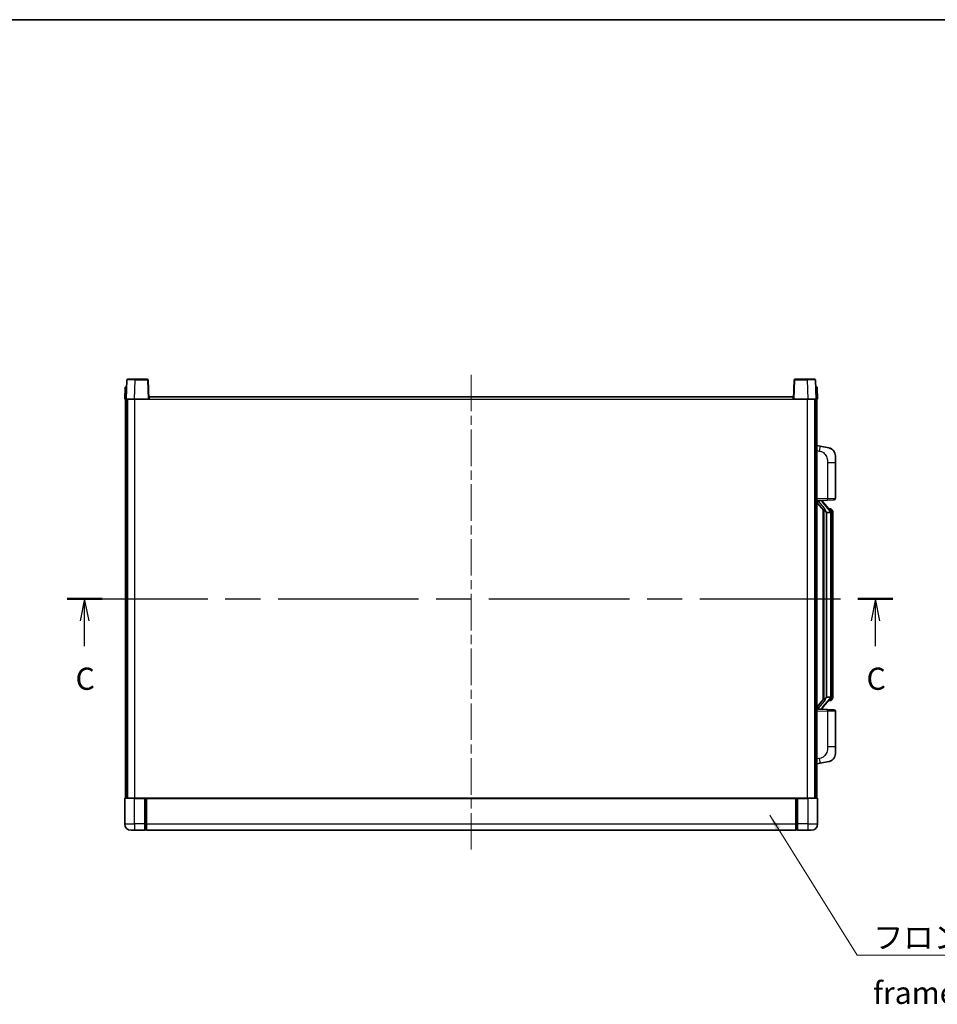
# Model space of a CAD drawing. Units: millimetres. Extents: x 58 to 12054, y 32 to 1578.
# Drawn here: x 2201 to 2771, y 966 to 1578 of the extents above; entities that cross this region are included whole.
import ezdxf

# ---------------------------------------------------------------- set-up
doc = ezdxf.new("R2010")
doc.units = ezdxf.units.MM
doc.header["$LTSCALE"] = 4
doc.linetypes.add('CHAIN', pattern=[0.3543, 0.2362, -0.0295, 0.0591, -0.0295])
for name, color, linetype, lineweight in [('Border (ISO)', 7, 'Continuous', 35), ('Centerline (ISO)', 131, 'Continuous', 18), ('Section Line (ISO)', 7, 'CHAIN', 25), ('Symbol (ISO)', 7, 'Continuous', 18), ('Visible (ISO)', 7, 'Continuous', 35), ('Visible Narrow (ISO)', 7, 'Continuous', 25)]:
    doc.layers.add(name, color=color, linetype=linetype, lineweight=lineweight)
doc.styles.add('Note Text (TK)', font='txt')
doc.dimstyles.new('Default - Method 1b (TK)$7', dxfattribs={"dimscale": 4, "dimtxt": 2.5, "dimasz": 2.5, "dimexe": 1, "dimexo": 1.5, "dimgap": 1, "dimtad": 1, "dimtoh": 1, "dimrnd": 1e-08, "dimdsep": 46, "dimtxsty": 'Note Text (TK)', "dimcen": 0.09, "dimdle": 5, "dimclrd": 100, "dimclre": 100, "dimclrt": 7, "dimadec": 1, "dimazin": 1, "dimtfac": 1, "dimtmove": 0, "dimatfit": 3, "dimfxl": 1, "dimtolj": 1, "dimlwd": -1, "dimlwe": -1, "dimarcsym": 0})

# ---------------------------------------------------------------- blocks, each defined once
blk = doc.blocks.new('図面枠 tk図枠')
at = {"layer": 'Border (ISO)'}
blk.add_line((14.5, 289), (405.5, 289), dxfattribs=at)
blk = doc.blocks.new('2dTransSection2')
at = {"layer": 'Section Line (ISO)', "linetype": 'CHAIN', "ltscale": 16.790915}
blk.add_line((123.38, 223.66), (216.56, 223.66), dxfattribs=at)
at = {"layer": 'Section Line (ISO)', "linetype": 'Continuous', "lineweight": 50}
for p, q in [((123.38, 223.66), (127.32, 223.66)), ((212.61, 223.66), (216.56, 223.66))]:
    blk.add_line(p, q, dxfattribs=at)
at = {"layer": 'Section Line (ISO)', "linetype": 'Continuous'}
for p, q in [((125.35, 223.66), (124.85, 221.16)), ((125.35, 221.16), (125.35, 223.66)), ((125.85, 221.16), (125.35, 223.66)), ((214.59, 223.66), (214.09, 221.16)), ((214.59, 221.16), (214.59, 223.66)), ((215.09, 221.16), (214.59, 223.66)), ((125.35, 218.29), (125.35, 221.16)), ((214.59, 218.29), (214.59, 221.16))]:
    blk.add_line(p, q, dxfattribs=at)
at = {"layer": 'Section Line (ISO)', "char_height": 2.5, "attachment_point": 7, "style": 'Note Text (TK)'}
for insert in [(124.33, 212.6), (213.57, 212.6)]:
    blk.add_mtext('C', dxfattribs=dict(at, insert=insert))

msp = doc.modelspace()

# ---------------------------------------------------------------- linework, layer by layer
at = {"layer": 'Centerline (ISO)', "linetype": 'CHAIN', "ltscale": 23.990969}
msp.add_line((2481.5631, 1357.1486), (2481.5631, 1060.6486), dxfattribs=at)
at = {"layer": 'Visible (ISO)'}
for p, q in [((2267.9828, 1353.9161), (2267.5631, 1341.8986)), ((2268.4825, 1354.3986), (2272.9797, 1354.3986)), ((2280.6438, 1354.3986), (2272.9797, 1354.3986)), ((2281.5631, 1341.8986), (2281.1435, 1353.9161)), ((2681.9828, 1353.9161), (2681.5631, 1341.8986)), ((2690.1465, 1354.3986), (2682.4825, 1354.3986)), ((2690.1465, 1354.3986), (2694.6438, 1354.3986)), ((2695.5631, 1341.8986), (2695.1435, 1353.9161)), ((2266.825, 1349.3986), (2266.5631, 1341.8986)), ((2266.825, 1349.3986), (2267.8244, 1349.3986)), ((2267.825, 1349.3986), (2267.8244, 1349.3986)), ((2695.3018, 1349.3986), (2695.3012, 1349.3986)), ((2695.3018, 1349.3986), (2696.3012, 1349.3986)), ((2696.5631, 1341.8986), (2696.3012, 1349.3986)), ((2267.5625, 1341.8986), (2266.5631, 1341.8986)), ((2267.0631, 1094.3986), (2267.0631, 1341.8986)), ((2267.5631, 1341.8986), (2267.5625, 1341.8986)), ((2272.5601, 1341.8986), (2267.5631, 1341.8986)), ((2268.0631, 1094.3986), (2268.0631, 1341.8986)), ((2268.3131, 1094.3986), (2268.3131, 1341.8986)), ((2281.0634, 1341.8986), (2272.5601, 1341.8986)), ((2281.5631, 1341.8986), (2281.0634, 1341.8986)), ((2281.5631, 1341.8986), (2281.8131, 1341.8986)), ((2281.8131, 1341.8986), (2281.8131, 1343.3986)), ((2281.8131, 1343.3986), (2681.3131, 1343.3986)), ((2681.3131, 1343.3986), (2681.3131, 1341.8986)), ((2681.3131, 1341.8986), (2681.5631, 1341.8986)), ((2682.0628, 1341.8986), (2681.5631, 1341.8986)), ((2690.5662, 1341.8986), (2682.0628, 1341.8986)), ((2695.5631, 1341.8986), (2690.5662, 1341.8986)), ((2694.8131, 1094.3986), (2694.8131, 1341.8986)), ((2695.0631, 1094.3986), (2695.0631, 1341.8986)), ((2695.5637, 1341.8986), (2695.5631, 1341.8986)), ((2696.5631, 1341.8986), (2695.5637, 1341.8986)), ((2696.0631, 1094.3986), (2696.0631, 1341.8986)), ((2698.1583, 1312.7414), (2696.0631, 1313.1486)), ((2703.5172, 1311.6997), (2698.1583, 1312.7414)), ((2707.5631, 1306.7916), (2707.5631, 1302.659)), ((2707.5631, 1280.5159), (2707.5631, 1302.659)), ((2696.0631, 1279.1486), (2702.7376, 1279.3817)), ((2696.0631, 1277.9592), (2700.4959, 1272.8599)), ((2697.0631, 1279.1586), (2699.0631, 1279.1586)), ((2699.5631, 1279.0852), (2699.5631, 1279.2709)), ((2699.5631, 1278.8795), (2699.5631, 1279.0852)), ((2704.5726, 1272.743), (2699.8084, 1278.2235)), ((2706.598, 1279.5165), (2702.7376, 1279.3817)), ((2700.0631, 1273.3577), (2700.0631, 1155.4396)), ((2700.4631, 1272.8976), (2700.4631, 1155.8997)), ((2702.0631, 1271.6586), (2701.9781, 1271.7295)), ((2702.0631, 1271.6586), (2702.0631, 1157.1386)), ((2704.5457, 1271.6586), (2702.0631, 1271.6586)), ((2704.4937, 1273.8336), (2703.6245, 1273.8336)), ((2705.0631, 1157.3664), (2705.0631, 1271.4309)), ((2705.3273, 1273.399), (2705.2485, 1273.4897)), ((2706.0631, 1270.0836), (2706.0631, 1271.4309)), ((2706.0631, 1158.7136), (2706.0631, 1270.0836)), ((2700.4959, 1155.9373), (2696.0631, 1150.8381)), ((2699.8084, 1150.5738), (2704.5726, 1156.0543)), ((2701.9781, 1157.0677), (2702.0631, 1157.1386)), ((2702.0631, 1157.1386), (2704.5457, 1157.1386)), ((2704.4937, 1154.9636), (2703.6245, 1154.9636)), ((2705.2485, 1155.3076), (2705.3273, 1155.3982)), ((2706.0631, 1157.3664), (2706.0631, 1158.7136)), ((2702.7376, 1149.4156), (2696.0631, 1149.6486)), ((2697.0631, 1149.6386), (2699.0631, 1149.6386)), ((2699.5631, 1149.712), (2699.5631, 1149.9177)), ((2699.5631, 1149.5264), (2699.5631, 1149.712)), ((2702.7376, 1149.4156), (2706.598, 1149.2807)), ((2707.5631, 1126.1383), (2707.5631, 1148.2814)), ((2707.5631, 1126.1383), (2707.5631, 1122.0057)), ((2696.0631, 1115.6486), (2698.1583, 1116.0559)), ((2698.1583, 1116.0559), (2703.5172, 1117.0976)), ((2266.5631, 1094.1486), (2266.5631, 1078.3986)), ((2266.8131, 1094.3986), (2272.5631, 1094.3986)), ((2279.0631, 1094.3986), (2272.5631, 1094.3986)), ((2279.0631, 1094.3986), (2279.0631, 1094.1486)), ((2279.0631, 1094.3986), (2279.8131, 1094.3986)), ((2279.0631, 1078.3986), (2279.0631, 1094.1486)), ((2279.8131, 1094.3986), (2280.0631, 1094.3986)), ((2280.0631, 1094.3986), (2683.0631, 1094.3986)), ((2280.0631, 1094.0986), (2280.0631, 1094.3986)), ((2280.0631, 1094.0986), (2280.0631, 1078.3986)), ((2683.0631, 1094.3986), (2683.0631, 1094.0986)), ((2683.0631, 1094.3986), (2683.3131, 1094.3986)), ((2683.0631, 1078.3986), (2683.0631, 1094.0986)), ((2683.3131, 1094.3986), (2684.0631, 1094.3986)), ((2690.5631, 1094.3986), (2684.0631, 1094.3986)), ((2684.0631, 1094.1486), (2684.0631, 1094.3986)), ((2684.0631, 1094.1486), (2684.0631, 1078.3986)), ((2690.5631, 1094.3986), (2696.3131, 1094.3986)), ((2696.5631, 1078.3986), (2696.5631, 1094.1486)), ((2279.0631, 1078.3986), (2279.0631, 1074.3986)), ((2280.0631, 1074.3986), (2280.0631, 1078.3986)), ((2683.0631, 1078.3986), (2683.0631, 1074.3986)), ((2684.0631, 1074.3986), (2684.0631, 1078.3986)), ((2272.5631, 1074.3986), (2270.5631, 1074.3986)), ((2272.5631, 1074.3986), (2279.0631, 1074.3986)), ((2279.8131, 1074.6986), (2279.0631, 1074.6986)), ((2280.0631, 1074.3986), (2683.0631, 1074.3986)), ((2683.3131, 1074.6986), (2684.0631, 1074.6986)), ((2684.0631, 1074.3986), (2690.5631, 1074.3986)), ((2692.5631, 1074.3986), (2690.5631, 1074.3986))]:
    msp.add_line(p, q, dxfattribs=at)
for centre, radius, start, end in [((2268.4825, 1353.8986), 0.5, 90, 178), ((2280.6438, 1353.8986), 0.5, 2, 90), ((2682.4825, 1353.8986), 0.5, 90, 178), ((2694.6438, 1353.8986), 0.5, 2, 90), ((2702.5631, 1306.7916), 5, 0, 41.0956702), ((2700.5631, 1278.8795), 1, 180, 221), ((2706.5631, 1280.5159), 1, 272, 0), ((2704.4937, 1272.8336), 1, 41, 90), ((2703.0631, 1271.4309), 2, 5.9075318, 41), ((2703.0631, 1271.4309), 2, 0, 5.9075318), ((2704.4937, 1155.9636), 1, 270, 319), ((2703.0631, 1157.3664), 2, 319, 354.0924682), ((2703.0631, 1157.3664), 2, 354.0924682, 0), ((2700.5631, 1149.9177), 1, 139, 180), ((2706.5631, 1148.2814), 1, 0, 88), ((2702.5631, 1122.0057), 5, 318.9043298, 0), ((2266.8131, 1094.1486), 0.25, 90, 180), ((2696.3131, 1094.1486), 0.25, 0, 90), ((2270.5631, 1078.3986), 4, 180, 270), ((2692.5631, 1078.3986), 4, 270, 0), ((2279.8131, 1074.9486), 0.25, 270, 0), ((2683.3131, 1074.9486), 0.25, 180, 270)]:
    msp.add_arc(centre, radius, start, end, dxfattribs=at)
for centre, major_axis, ratio, start_param, end_param in [((2697.0631, 1279.0119), (-1, 0), 0.14676884, 4.71238898, 6.28318531), ((2697.0631, 1278.3331), (-0.9955, -0.3722), 0.25438663, 4.61756297, 6.18835929), ((2699.0631, 1279.0852), (0.5, 0), 0.14676884, 0, 1.57079633), ((2702.4631, 1278.1971), (0, -6.6667), 0.3, 5.34289009, 6.03820664), ((2702.4631, 1150.6001), (0, 6.6667), 0.3, 0.24497866, 0.94029521), ((2697.0631, 1150.4642), (0.9955, -0.3722), 0.25438663, 3.23641867, 4.807215), ((2697.0631, 1149.7854), (-1, 0), 0.14676884, 0, 1.57079633), ((2699.0631, 1149.712), (0.5, 0), 0.14676884, 4.71238898, 6.28318531)]:
    msp.add_ellipse(centre, major_axis=major_axis, ratio=ratio, start_param=start_param, end_param=end_param, dxfattribs=at)
for points, knots in [([(2703.5172, 1311.6997), (2703.6188, 1311.68), (2703.72, 1311.657), (2703.8788, 1311.6158), (2703.9371, 1311.5995), (2704.2581, 1311.5035), (2704.516, 1311.4029), (2704.9836, 1311.1735), (2705.1975, 1311.0485), (2705.5358, 1310.8154), (2705.6675, 1310.7147), (2705.8916, 1310.5251), (2705.9876, 1310.437), (2706.1232, 1310.3031), (2706.168, 1310.257), (2706.2318, 1310.1889), (2706.2527, 1310.1662), (2706.2931, 1310.1215), (2706.3119, 1310.1003), (2706.3312, 1310.0782)], [0, 0, 0, 0, 0.031817178, 0.031817178, 0.050452113, 0.050452113, 0.134929933, 0.134929933, 0.208678987, 0.208678987, 0.258212634, 0.258212634, 0.298091577, 0.298091577, 0.318896146, 0.318896146, 0.329513015, 0.329513015, 0.340218293, 0.340218293, 0.340218293, 0.340218293]), ([(2703.5172, 1311.6997), (2703.6937, 1311.6654), (2703.8693, 1311.6213), (2704.1229, 1311.5428), (2704.2041, 1311.5154), (2704.5339, 1311.3945), (2704.7783, 1311.2823), (2705.2105, 1311.0394), (2705.4032, 1310.913), (2705.7077, 1310.6821), (2705.827, 1310.5824), (2706.0108, 1310.4142), (2706.0801, 1310.3469), (2706.1785, 1310.2458), (2706.2108, 1310.2116), (2706.273, 1310.144), (2706.3018, 1310.1118), (2706.3312, 1310.0782)], [0, 0, 0, 0, 0.055151579, 0.055151579, 0.081398944, 0.081398944, 0.162714309, 0.162714309, 0.230969498, 0.230969498, 0.277734391, 0.277734391, 0.307873407, 0.307873407, 0.323370755, 0.323370755, 0.339065947, 0.339065947, 0.339065947, 0.339065947]), ([(2700.8477, 1274.2668), (2700.85, 1274.2563), (2700.8523, 1274.2458), (2700.9042, 1274.0048), (2700.9582, 1273.7222), (2700.9582, 1273.477), (2700.9582, 1273.4023), (2700.9528, 1273.3207), (2700.9226, 1273.169), (2700.8973, 1273.0992), (2700.841, 1272.998), (2700.8091, 1272.9573), (2700.7442, 1272.895), (2700.7115, 1272.8729), (2700.6214, 1272.826), (2700.5664, 1272.8203), (2700.5158, 1272.8416), (2700.5049, 1272.8496), (2700.4959, 1272.8599)], [0.742305626, 0.742305626, 0.742305626, 0.742305626, 0.745632696, 0.745632696, 0.819200354, 0.819200354, 0.819200354, 0.841590598, 0.841590598, 0.863980841, 0.863980841, 0.882920663, 0.882920663, 0.901860485, 0.901860485, 0.943798526, 0.943798526, 0.958212109, 0.958212109, 0.958212109, 0.958212109]), ([(2705.0525, 1271.6367), (2705.0525, 1271.6369), (2705.0525, 1271.637), (2705.0511, 1271.6462), (2705.0381, 1271.654), (2704.9891, 1271.6664), (2704.9527, 1271.6708), (2704.8612, 1271.6751), (2704.8071, 1271.675), (2704.6884, 1271.6703), (2704.625, 1271.6658), (2704.5607, 1271.6594)], [-0.0778087689, -0.0778087689, -0.0778087689, -0.0778087689, -0.0774791395, -0.0774791395, -0.0585788033, -0.0585788033, -0.0389062325, -0.0389062325, -0.0193765361, -0.0193765361, 0, 0, 0, 0]), ([(2706.0631, 1271.4309), (2706.0631, 1272.0247), (2705.9126, 1272.4288), (2705.6074, 1273.0612), (2705.4365, 1273.2734), (2705.3273, 1273.399)], [0, 0, 0, 0, 0.2061269, 0.2061269, 0.42564821, 0.42564821, 0.42564821, 0.42564821]), ([(2700.4959, 1155.9373), (2700.5049, 1155.9477), (2700.5158, 1155.9557), (2700.5664, 1155.977), (2700.6214, 1155.9713), (2700.7115, 1155.9243), (2700.7442, 1155.9023), (2700.8091, 1155.84), (2700.841, 1155.7993), (2700.8973, 1155.6981), (2700.9226, 1155.6283), (2700.9528, 1155.4765), (2700.9582, 1155.3949), (2700.9582, 1155.1089), (2700.9163, 1154.8632), (2700.8669, 1154.6197), (2700.8575, 1154.5754), (2700.8477, 1154.5305)], [0.219421737, 0.219421737, 0.219421737, 0.219421737, 0.23383532, 0.23383532, 0.275773361, 0.275773361, 0.294713183, 0.294713183, 0.313653005, 0.313653005, 0.336043248, 0.336043248, 0.358433491, 0.358433491, 0.421861067, 0.421861067, 0.435453192, 0.435453192, 0.435453192, 0.435453192]), ([(2705.0525, 1157.1606), (2705.0525, 1157.1604), (2705.0525, 1157.1602), (2705.0511, 1157.151), (2705.0381, 1157.1432), (2704.9891, 1157.1308), (2704.9527, 1157.1265), (2704.8612, 1157.1222), (2704.8071, 1157.1223), (2704.6884, 1157.127), (2704.625, 1157.1315), (2704.5607, 1157.1379)], [-0.0003297628, -0.0003297628, -0.0003297628, -0.0003297628, 0, 0, 0.0189079865, 0.0189079865, 0.0385885202, 0.0385885202, 0.0581261217, 0.0581261217, 0.0775105008, 0.0775105008, 0.0775105008, 0.0775105008]), ([(2705.3273, 1155.3982), (2705.3816, 1155.4608), (2705.451, 1155.5455), (2705.618, 1155.7858), (2705.7186, 1155.9518), (2705.89, 1156.3428), (2705.964, 1156.5568), (2706.0429, 1156.981), (2706.0631, 1157.162), (2706.0631, 1157.3664)], [0, 0, 0, 0, 0.109280085, 0.109280085, 0.240591253, 0.240591253, 0.354088722, 0.354088722, 0.425024641, 0.425024641, 0.425024641, 0.425024641]), ([(2706.3312, 1118.7191), (2706.3117, 1118.6968), (2706.2926, 1118.6753), (2706.2518, 1118.6301), (2706.2306, 1118.6071), (2706.1661, 1118.5383), (2706.1207, 1118.4917), (2705.9835, 1118.3564), (2705.8864, 1118.2675), (2705.66, 1118.0767), (2705.5274, 1117.9756), (2705.187, 1117.7422), (2704.972, 1117.6174), (2704.5073, 1117.391), (2704.2537, 1117.2924), (2703.8381, 1117.1682), (2703.678, 1117.1288), (2703.5172, 1117.0976)], [0, 0, 0, 0, 0.010823116, 0.010823116, 0.021555164, 0.021555164, 0.042579621, 0.042579621, 0.082862142, 0.082862142, 0.132680778, 0.132680778, 0.206708077, 0.206708077, 0.289770927, 0.289770927, 0.340209224, 0.340209224, 0.340209224, 0.340209224]), ([(2706.3312, 1118.7191), (2706.3025, 1118.6862), (2706.2745, 1118.6549), (2706.2138, 1118.5889), (2706.1823, 1118.5555), (2706.0864, 1118.4567), (2706.0189, 1118.3909), (2705.9272, 1118.3064), (2705.9053, 1118.2867), (2705.8832, 1118.267)], [0, 0, 0, 0, 0.0153264144, 0.0153264144, 0.0304667096, 0.0304667096, 0.0599334156, 0.0599334156, 0.0689999838, 0.0689999838, 0.0689999838, 0.0689999838]), ([(2704.8675, 1117.5683), (2704.6778, 1117.4698), (2704.4827, 1117.384), (2704.0351, 1117.2199), (2703.777, 1117.1481), (2703.5172, 1117.0976)], [0.193034956, 0.193034956, 0.193034956, 0.193034956, 0.257659665, 0.257659665, 0.339004358, 0.339004358, 0.339004358, 0.339004358])]:
    msp.add_open_spline(points, degree=3, knots=knots, dxfattribs=at)
for points in [[(2704.5607, 1271.6594), (2704.5556, 1271.6589), (2704.5505, 1271.6586), (2704.5457, 1271.6586)], [(2704.5457, 1157.1386), (2704.5505, 1157.1386), (2704.5556, 1157.1384), (2704.5607, 1157.1379)]]:
    msp.add_open_spline(points, degree=3, dxfattribs=at)
at = {"layer": 'Visible Narrow (ISO)'}
for p, q in [((2272.5601, 1341.8986), (2272.9797, 1353.9161)), ((2272.9797, 1353.9161), (2272.9797, 1354.3986)), ((2272.9797, 1353.9161), (2280.6438, 1353.9161)), ((2280.6438, 1354.3986), (2280.6438, 1353.9161)), ((2280.6438, 1353.9161), (2281.0634, 1341.8986)), ((2682.0628, 1341.8986), (2682.4825, 1353.9161)), ((2682.4825, 1353.9161), (2682.4825, 1354.3986)), ((2682.4825, 1353.9161), (2690.1465, 1353.9161)), ((2690.1465, 1353.9161), (2690.1465, 1354.3986)), ((2690.1465, 1353.9161), (2690.5662, 1341.8986)), ((2267.5625, 1341.8986), (2267.8244, 1349.3986)), ((2695.3018, 1349.3986), (2695.5637, 1341.8986)), ((2272.8131, 1094.3986), (2272.8131, 1341.8986)), ((2281.8131, 1341.8986), (2681.3131, 1341.8986)), ((2690.3131, 1094.3986), (2690.3131, 1341.8986)), ((2696.0631, 1310.1128), (2697.6906, 1309.7965)), ((2702.7376, 1302.659), (2707.5631, 1302.659)), ((2702.7376, 1302.659), (2702.7376, 1280.3811)), ((2702.7376, 1280.3811), (2696.0631, 1280.148)), ((2697.0631, 1279.1586), (2697.0631, 1279.1836)), ((2697.0631, 1278.6204), (2697.0631, 1279.1586)), ((2700.8477, 1274.2668), (2697.0631, 1278.6204)), ((2699.0631, 1279.2534), (2699.0631, 1279.1586)), ((2699.0631, 1279.1586), (2699.0631, 1279.0232)), ((2699.4311, 1278.0391), (2704.1952, 1272.5586)), ((2702.7376, 1280.3811), (2707.5631, 1280.5159)), ((2701.9781, 1157.0677), (2701.9781, 1271.7295)), ((2705.0631, 1271.4309), (2704.5631, 1271.4309)), ((2704.5631, 1271.4309), (2704.5631, 1157.3664)), ((2705.0631, 1272.2482), (2705.0631, 1271.4309)), ((2706.0631, 1270.0836), (2705.0631, 1270.0836)), ((2704.1952, 1156.2386), (2699.4311, 1150.7581)), ((2705.0631, 1157.3664), (2704.5631, 1157.3664)), ((2705.0631, 1158.7136), (2706.0631, 1158.7136)), ((2705.0631, 1157.3664), (2705.0631, 1156.5491)), ((2697.0631, 1150.1768), (2700.8477, 1154.5305)), ((2697.0631, 1149.6386), (2697.0631, 1150.1768)), ((2697.0631, 1149.6137), (2697.0631, 1149.6386)), ((2699.0631, 1149.774), (2699.0631, 1149.6386)), ((2699.0631, 1149.6386), (2699.0631, 1149.5439)), ((2696.0631, 1148.6492), (2702.7376, 1148.4162)), ((2707.5631, 1148.2814), (2702.7376, 1148.4162)), ((2702.7376, 1148.4162), (2702.7376, 1126.1383)), ((2707.5631, 1126.1383), (2702.7376, 1126.1383)), ((2697.6906, 1119.0008), (2696.0631, 1118.6844)), ((2272.5631, 1094.1486), (2266.5631, 1094.1486)), ((2272.5631, 1094.1486), (2272.5631, 1094.3986)), ((2272.5631, 1094.1486), (2279.0631, 1094.1486)), ((2272.5631, 1078.3986), (2272.5631, 1094.1486)), ((2279.8131, 1094.3986), (2279.8131, 1078.3986)), ((2280.0631, 1094.0986), (2683.0631, 1094.0986)), ((2683.3131, 1078.3986), (2683.3131, 1094.3986)), ((2684.0631, 1094.1486), (2690.5631, 1094.1486)), ((2690.5631, 1094.1486), (2690.5631, 1094.3986)), ((2696.5631, 1094.1486), (2690.5631, 1094.1486)), ((2690.5631, 1094.1486), (2690.5631, 1078.3986)), ((2266.5631, 1078.3986), (2272.5631, 1078.3986)), ((2272.5631, 1078.3986), (2272.5631, 1074.3986)), ((2279.0631, 1078.3986), (2272.5631, 1078.3986)), ((2279.8131, 1078.3986), (2279.0631, 1078.3986)), ((2280.0631, 1078.3986), (2279.8131, 1078.3986)), ((2279.8131, 1074.6986), (2279.8131, 1078.3986)), ((2280.0631, 1078.3986), (2683.0631, 1078.3986)), ((2683.0631, 1078.3986), (2683.3131, 1078.3986)), ((2683.3131, 1078.3986), (2683.3131, 1074.6986)), ((2683.3131, 1078.3986), (2684.0631, 1078.3986)), ((2690.5631, 1078.3986), (2684.0631, 1078.3986)), ((2690.5631, 1078.3986), (2696.5631, 1078.3986)), ((2690.5631, 1078.3986), (2690.5631, 1074.3986))]:
    msp.add_line(p, q, dxfattribs=at)
for centre, start, end in [((2700.5631, 1279.0232), 180, 221), ((2703.0631, 1271.5745), 3.2423355, 41), ((2703.0631, 1271.4309), 0, 8.733934), ((2703.0631, 1157.2227), 319, 356.7576645), ((2703.0631, 1157.3664), 351.266066, 0), ((2700.5631, 1149.774), 139, 180)]:
    msp.add_arc(centre, 1.5, start, end, dxfattribs=at)
for centre, major_axis, ratio, start_param, end_param in [((2272.9852, 1353.8986), (5.0024, -0.0174), 0.00348438, 1.5719048, 3.14148316), ((2280.6438, 1353.8986), (0.4997, 0.0174), 0.03487826, 0, 1.56957835), ((2682.4825, 1353.8986), (-0.4997, 0.0174), 0.03487826, 4.71360696, 6.28318531), ((2690.141, 1353.8986), (5.0024, 0.0174), 0.00348438, 0.00010951, 1.56968786), ((2697.5859, 1309.7965), (0.5724, 2.9449), 0.03425905, 4.71904817, 6.28318531), ((2699.0631, 1278.8795), (0.5, 0), 0.28734789, 0, 1.57079633), ((2699.4311, 1277.8955), (0.3774, 0.328), 0.22082359, 0, 1.3811443), ((2702.7027, 1280.3811), (0.0349, -0.9994), 0.03487826, 0, 1.56957835), ((2704.1952, 1272.415), (0.3774, 0.328), 0.22082359, 0, 1.3811443), ((2704.5726, 1272.743), (0.7547, 0.6561), 0.98843646, 0, 0.86096541), ((2705.0631, 1271.4309), (1, 0), 0.81730076, 0, 1.57079633), ((2704.1952, 1156.3823), (0.3774, -0.328), 0.22082359, 4.90204101, 6.28318531), ((2704.5726, 1156.0543), (0.7547, -0.6561), 0.98843646, 5.4222199, 6.28318531), ((2705.0631, 1157.3664), (1, 0), 0.81730076, 4.71238898, 6.28318531), ((2699.0631, 1149.9177), (0.5, 0), 0.28734789, 4.71238898, 6.28318531), ((2699.4311, 1150.9018), (0.3774, -0.328), 0.22082359, 4.90204101, 6.28318531), ((2702.7027, 1148.4162), (0.0349, 0.9994), 0.03487826, 4.71360696, 6.28318531), ((2697.5859, 1119.0008), (0.5724, -2.9449), 0.03425905, 0, 1.56413714)]:
    msp.add_ellipse(centre, major_axis=major_axis, ratio=ratio, start_param=start_param, end_param=end_param, dxfattribs=at)
for points, knots in [([(2697.6906, 1309.7965), (2698.2471, 1309.6883), (2698.866, 1309.5479), (2699.4741, 1309.2303), (2700.3266, 1308.7851), (2701.1412, 1307.9852), (2701.7156, 1306.9927), (2702.2156, 1306.1289), (2702.5208, 1305.1482), (2702.6467, 1304.2651), (2702.7316, 1303.6702), (2702.7376, 1303.1254), (2702.7376, 1302.659)], [0, 0, 0, 0, 0.22498324, 0.22498324, 0.22498324, 0.54043573, 0.54043573, 0.54043573, 0.81501171, 0.81501171, 0.81501171, 1, 1, 1, 1]), ([(2704.5726, 1273.7363), (2704.6453, 1273.6463), (2704.7593, 1273.4945), (2704.9628, 1273.0286), (2705.0631, 1272.7357), (2705.0631, 1272.2482)], [-0.42564821, -0.42564821, -0.42564821, -0.42564821, -0.2061269, -0.2061269, 0, 0, 0, 0]), ([(2704.5726, 1155.0609), (2704.5224, 1154.9988), (2704.4964, 1154.9669), (2704.4938, 1154.9637), (2704.4937, 1154.9636), (2704.4937, 1154.9636)], [-0.318622721, -0.318622721, -0.318622721, -0.318622721, -0.167312443, -0.167312443, -0.15935558, -0.15935558, -0.15935558, -0.15935558]), ([(2705.0631, 1156.5491), (2705.0631, 1156.3813), (2705.0496, 1156.2389), (2704.997, 1155.9105), (2704.9477, 1155.7506), (2704.8334, 1155.4612), (2704.7664, 1155.3405), (2704.655, 1155.1666), (2704.6088, 1155.1058), (2704.5726, 1155.0609)], [-0.425024641, -0.425024641, -0.425024641, -0.425024641, -0.354088722, -0.354088722, -0.240591253, -0.240591253, -0.109280085, -0.109280085, 0, 0, 0, 0]), ([(2702.7376, 1126.1383), (2702.7376, 1125.602), (2702.729, 1124.9667), (2702.6035, 1124.2666), (2702.4318, 1123.308), (2702.0443, 1122.2577), (2701.4613, 1121.3976), (2700.9042, 1120.5755), (2700.1628, 1119.9161), (2699.4143, 1119.5363), (2698.8286, 1119.239), (2698.2293, 1119.1055), (2697.6906, 1119.0008)], [0, 0, 0, 0, 0.21270217, 0.21270217, 0.21270217, 0.50389399, 0.50389399, 0.50389399, 0.78220336, 0.78220336, 0.78220336, 1, 1, 1, 1])]:
    msp.add_open_spline(points, degree=3, knots=knots, dxfattribs=at)
msp.add_open_spline([(2704.4937, 1273.8336), (2704.4937, 1273.8337), (2704.5197, 1273.8017), (2704.5726, 1273.7363)], degree=3, dxfattribs=at)

# ---------------------------------------------------------------- block references
at = {"xscale": 5.5, "yscale": 5.5, "zscale": 5.5}
msp.add_blockref('図面枠 tk図枠', (1552.25, -12), dxfattribs=at)
at = {"layer": 'Section Line (ISO)', "xscale": 5.5, "yscale": 5.5, "zscale": 5.5}
msp.add_blockref('2dTransSection2', (1552.25, -12), dxfattribs=at)

# ---------------------------------------------------------------- texts
at = {"layer": 'Symbol (ISO)', "color": 7, "insert": (2731.0039, 1014.8001), "char_height": 13.75, "width": 284.247067, "attachment_point": 1, "line_spacing_factor": 1.5, "style": 'Note Text (TK)'}
msp.add_mtext('{\\fＭＳ Ｐゴシック|b0|i0;フロントフレーム1 / Front frame1}', dxfattribs=at)

# ---------------------------------------------------------------- leaders
at = {"layer": 'Symbol (ISO)', "color": 100, "annotation_type": 0, "has_hookline": 1, "hookline_direction": 0, "text_width": 271.4062}
msp.add_leader([(2666.8196, 1083.8216), (2721.0039, 996.9442), (2731.0039, 996.9442)], dimstyle='Default - Method 1b (TK)$7', override={"dimgap": 0, "dimtad": 1}, dxfattribs=at)

doc.saveas('drawing.dxf')
